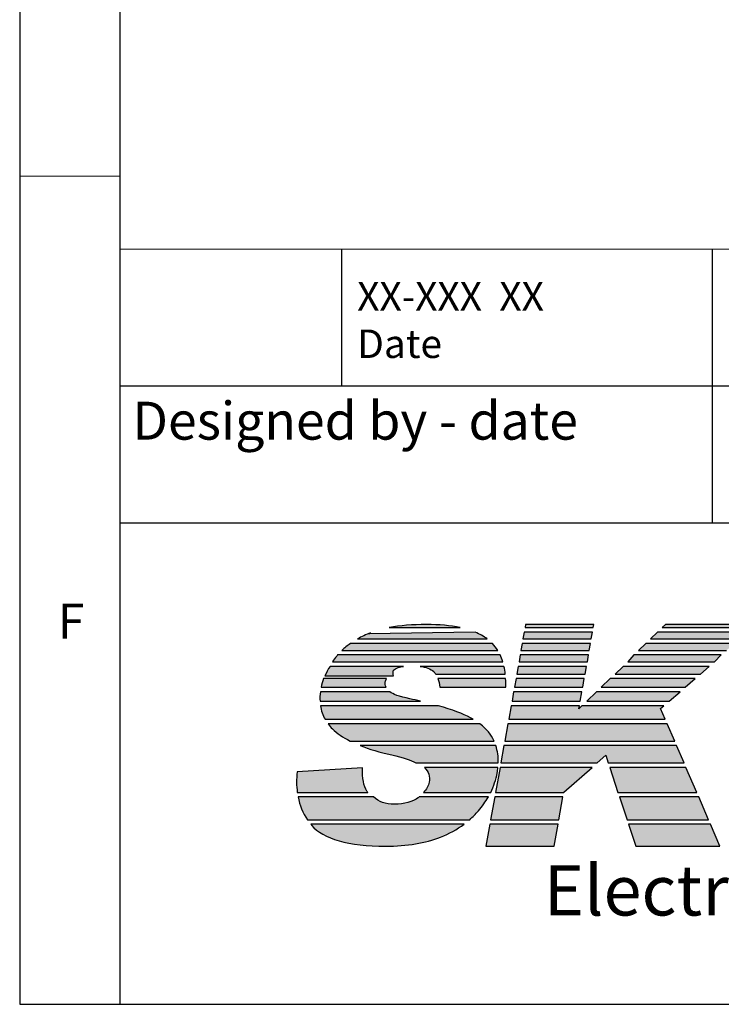
# Model space of a CAD drawing. Units: millimetres. Extents: x 13 to 205, y 5 to 297.
# Drawn here: x 13 to 49, y 5 to 57 of the extents above; entities that cross this region are included whole.
import ezdxf

# ---------------------------------------------------------------- set-up
doc = ezdxf.new("R2010")
doc.units = ezdxf.units.MM
doc.layers.add('DIM', color=7, linetype='Continuous')
doc.layers.add('FORMAT', color=7, linetype='Continuous')
doc.styles.add('SLDTEXTSTYLE0', font='TXT', dxfattribs={"width": 0.75})
doc.styles.add('SLDTEXTSTYLE2', font='TXT', dxfattribs={"width": 0.7})
doc.styles.add('SLDTEXTSTYLE4', font='TXT', dxfattribs={"width": 1.208126})

# ---------------------------------------------------------------- blocks, each defined once
blk = doc.blocks.new('SW_NOTE_0')
at = {"layer": 'DIM', "color": 0, "char_height": 1.5, "attachment_point": 1}
for s, insert, style in [('XX-XXX  XX', (0, 1.934), 'SLDTEXTSTYLE2'), ('Date', (0, -0.566), 'SLDTEXTSTYLE0')]:
    blk.add_mtext(s, dxfattribs=dict(at, insert=insert, style=style))

msp = doc.modelspace()

# ---------------------------------------------------------------- hatches: boundary and pattern name
at = {"layer": 'DIM'}
h = msp.add_hatch(color=256, dxfattribs=at)
edge = h.paths.add_edge_path(flags=0)
edge.add_spline(control_points=[(30.924835, 24.392674), (30.958388, 24.410259), (30.98405, 24.431837), (31.009908, 24.453316)], knot_values=[0, 0, 0, 0, 1, 1, 1, 1], weights=[1, 1, 1, 1], degree=3, periodic=0)
edge.add_spline(control_points=[(31.009908, 24.453316), (30.761035, 24.353735), (30.536862, 24.247902), (30.325196, 24.129563)], knot_values=[0, 0, 0, 0, 1, 1, 1, 1], weights=[1, 1, 1, 1], degree=3, periodic=0)
edge.add_line((30.325196, 24.129563), (37.160747, 24.129563))
edge.add_spline(control_points=[(37.160747, 24.129563), (36.973937, 24.266506), (36.756173, 24.384845), (36.513242, 24.484425)], knot_values=[0, 0, 0, 0, 1, 1, 1, 1], weights=[1, 1, 1, 1], degree=3, periodic=0)
edge.add_line((36.513242, 24.484425), (30.924835, 24.392674))
h = msp.add_hatch(color=256, dxfattribs=at)
edge = h.paths.add_edge_path(flags=0)
edge.add_spline(control_points=[(35.728948, 24.727201), (35.218385, 24.839287), (34.627, 24.889), (33.954638, 24.889)], knot_values=[0, 0, 0, 0, 1, 1, 1, 1], weights=[1, 1, 1, 1], degree=3, periodic=0)
edge.add_spline(control_points=[(33.954638, 24.889), (33.213805, 24.889), (32.560201, 24.839287), (31.993673, 24.727201)], knot_values=[2, 2, 2, 2, 3, 3, 3, 3], weights=[1, 1, 1, 1], degree=3, periodic=0)
edge.add_line((31.993673, 24.727201), (35.728948, 24.727201))
for points in [[(39.109362, 24.484425), (39.040891, 24.129563), (42.639224, 24.129563), (42.701443, 24.484425)], [(39.152977, 24.727201), (42.745058, 24.727201), (42.776167, 24.889), (39.177834, 24.889)], [(46.131724, 24.484425), (45.758104, 24.129563), (50.452132, 24.129563), (50.863115, 24.484425)], [(51.137, 24.727201), (51.323811, 24.889), (46.548805, 24.889), (46.380753, 24.727201)], [(42.595609, 23.886787), (38.997276, 23.886787), (38.935058, 23.525672), (42.533391, 23.525672)], [(50.178247, 23.886787), (45.509075, 23.886787), (45.135609, 23.525672), (49.761167, 23.525672)], [(42.433811, 22.928034), (42.489776, 23.289149), (38.891443, 23.289149), (38.835477, 22.928034)], [(49.13242, 22.928034), (49.487282, 23.289149), (44.886581, 23.289149), (44.562828, 22.928034)], [(38.717138, 22.280529), (42.315471, 22.280529), (42.390196, 22.685258), (38.791862, 22.685258)], [(43.890466, 22.280529), (48.391586, 22.280529), (48.858535, 22.685258), (44.313799, 22.685258)], [(38.673523, 22.037753), (38.592701, 21.589563), (42.191035, 21.589563), (42.271857, 22.037753)], [(43.641437, 22.037753), (43.168391, 21.589563), (47.588535, 21.589563), (48.111448, 22.037753)], [(42.14742, 21.346787), (38.549086, 21.346787), (38.461857, 20.842477), (42.053937, 20.842477)], [(47.314495, 21.346787), (42.919362, 21.346787), (42.396448, 20.842477), (46.735615, 20.842477)], [(46.293523, 20.456506), (46.461575, 20.605954), (42.14742, 20.605954), (41.985466, 20.450253), (42.010477, 20.605954), (38.418242, 20.605954), (38.287552, 19.89623), (46.536299, 19.89623)], [(38.082138, 18.750667), (47.034357, 18.750667), (46.642132, 19.653454), (38.243937, 19.653454)], [(42.950471, 17.605258), (43.398661, 17.997483), (43.529506, 17.605258), (47.526161, 17.605258), (47.133937, 18.507891), (38.038523, 18.507891), (37.876724, 17.605258)], [(41.188667, 16.042615), (41.188667, 16.05512), (42.682839, 17.362483), (37.833109, 17.362483), (37.596586, 16.042615)], [(47.625742, 17.362483), (43.610328, 17.362483), (44.046167, 16.042615), (48.198523, 16.042615)], [(40.933385, 14.604563), (41.145052, 15.806092), (37.552971, 15.806092), (37.335052, 14.604563)], [(48.821173, 14.604563), (48.298104, 15.806092), (44.127144, 15.806092), (44.525466, 14.604563)], [(37.291437, 14.36804), (37.086023, 13.209971), (40.678104, 13.209971), (40.88977, 14.36804)], [(44.606443, 14.36804), (44.992414, 13.209971), (49.418811, 13.209971), (48.920753, 14.36804)]]:
    msp.add_hatch(color=256, dxfattribs=at).paths.add_polyline_path(points, flags=0)
h = msp.add_hatch(color=256, dxfattribs=at)
edge = h.paths.add_edge_path(flags=0)
edge.add_line((29.503385, 23.525672), (37.71477, 23.525672))
edge.add_spline(control_points=[(37.71477, 23.525672), (37.627696, 23.662615), (37.534368, 23.780954), (37.434632, 23.886787)], knot_values=[0, 0, 0, 0, 1, 1, 1, 1], weights=[1, 1, 1, 1], degree=3, periodic=0)
edge.add_line((37.434632, 23.886787), (29.945477, 23.886787))
edge.add_spline(control_points=[(29.945477, 23.886787), (29.783523, 23.774701), (29.634075, 23.656362), (29.503385, 23.525672)], knot_values=[0, 0, 0, 0, 1, 1, 1, 1], weights=[1, 1, 1, 1], degree=3, periodic=0)
h = msp.add_hatch(color=256, dxfattribs=at)
edge = h.paths.add_edge_path(flags=0)
edge.add_line((29.011581, 22.928034), (37.970052, 22.928034))
edge.add_spline(control_points=[(37.970052, 22.928034), (37.93269, 23.052471), (37.895328, 23.177063), (37.845615, 23.289149)], knot_values=[0, 0, 0, 0, 1, 1, 1, 1], weights=[1, 1, 1, 1], degree=3, periodic=0)
edge.add_line((37.845615, 23.289149), (29.266862, 23.289149))
edge.add_spline(control_points=[(29.266862, 23.289149), (29.248104, 23.270391), (29.235753, 23.251787), (29.223247, 23.226931)], knot_values=[0, 0, 0, 0, 1, 1, 1, 1], weights=[1, 1, 1, 1], degree=3, periodic=0)
edge.add_spline(control_points=[(29.223247, 23.226931), (29.148523, 23.127195), (29.073799, 23.027615), (29.011581, 22.928034)], knot_values=[0, 0, 0, 0, 1, 1, 1, 1], weights=[1, 1, 1, 1], degree=3, periodic=0)
h = msp.add_hatch(color=256, dxfattribs=at)
edge = h.paths.add_edge_path(flags=0)
edge.add_spline(control_points=[(32.209378, 22.188514), (32.192932, 22.276831), (32.194285, 22.382498), (32.21769, 22.492195)], knot_values=[0, 0, 0, 0, 1, 1, 1, 1], weights=[1, 1, 1, 1], degree=3, periodic=0)
edge.add_spline(control_points=[(32.21769, 22.492195), (32.354632, 22.591931), (32.53519, 22.660402), (32.753109, 22.685258)], knot_values=[0, 0, 0, 0, 1, 1, 1, 1], weights=[1, 1, 1, 1], degree=3, periodic=0)
edge.add_line((32.753109, 22.685258), (28.873281, 22.685258))
edge.add_spline(control_points=[(28.873281, 22.685258), (28.76622, 22.524857), (28.682182, 22.35659), (28.605818, 22.188514)], knot_values=[0, 0, 0, 0, 1, 1, 1, 1], weights=[1, 1, 1, 1], degree=3, periodic=0)
edge.add_line((28.605818, 22.188514), (32.209378, 22.188514))
h = msp.add_hatch(color=256, dxfattribs=at)
edge = h.paths.add_edge_path(flags=0)
edge.add_line((34.44019, 22.280529), (38.106995, 22.280529))
edge.add_spline(control_points=[(38.106995, 22.280529), (38.094644, 22.423724), (38.069632, 22.560667), (38.038523, 22.685258)], knot_values=[0, 0, 0, 0, 1, 1, 1, 1], weights=[1, 1, 1, 1], degree=3, periodic=0)
edge.add_line((38.038523, 22.685258), (33.618535, 22.685258))
edge.add_spline(control_points=[(33.618535, 22.685258), (33.929782, 22.654149), (34.166305, 22.560667), (34.340609, 22.40512)], knot_values=[0, 0, 0, 0, 1, 1, 1, 1], weights=[1, 1, 1, 1], degree=3, periodic=0)
edge.add_spline(control_points=[(34.340609, 22.40512), (34.377971, 22.367758), (34.409081, 22.330396), (34.44019, 22.280529)], knot_values=[0, 0, 0, 0, 1, 1, 1, 1], weights=[1, 1, 1, 1], degree=3, periodic=0)
h = msp.add_hatch(color=256, dxfattribs=at)
edge = h.paths.add_edge_path(flags=0)
edge.add_line((28.401437, 21.589563), (31.825466, 21.589563))
edge.add_spline(control_points=[(31.825466, 21.589563), (31.775753, 21.676638), (31.756995, 21.77012), (31.782006, 21.863448)], knot_values=[0, 0, 0, 0, 1, 1, 1, 1], weights=[1, 1, 1, 1], degree=3, periodic=0)
edge.add_spline(control_points=[(31.782006, 21.863448), (31.794357, 21.925667), (31.813115, 21.98804), (31.850477, 22.037753)], knot_values=[0, 0, 0, 0, 1, 1, 1, 1], weights=[1, 1, 1, 1], degree=3, periodic=0)
edge.add_line((31.850477, 22.037753), (28.532282, 22.037753))
edge.add_spline(control_points=[(28.532282, 22.037753), (28.476161, 21.888304), (28.432701, 21.739011), (28.401437, 21.589563)], knot_values=[0, 0, 0, 0, 1, 1, 1, 1], weights=[1, 1, 1, 1], degree=3, periodic=0)
h = msp.add_hatch(color=256, dxfattribs=at)
edge = h.paths.add_edge_path(flags=0)
edge.add_line((38.125753, 22.037753), (34.558529, 22.037753))
edge.add_spline(control_points=[(34.558529, 22.037753), (34.614495, 21.913316), (34.645604, 21.763868), (34.658109, 21.589563)], knot_values=[0, 0, 0, 0, 1, 1, 1, 1], weights=[1, 1, 1, 1], degree=3, periodic=0)
edge.add_line((34.658109, 21.589563), (38.132006, 21.589563))
edge.add_spline(control_points=[(38.132006, 21.589563), (38.132006, 21.745264), (38.132006, 21.894557), (38.125753, 22.037753)], knot_values=[0, 0, 0, 0, 1, 1, 1, 1], weights=[1, 1, 1, 1], degree=3, periodic=0)
h = msp.add_hatch(color=256, dxfattribs=at)
edge = h.paths.add_edge_path(flags=0)
edge.add_line((32.024782, 21.346787), (28.364075, 21.346787))
edge.add_spline(control_points=[(28.364075, 21.346787), (28.339219, 21.172483), (28.332966, 21.004431), (28.345471, 20.842477)], knot_values=[0, 0, 0, 0, 1, 1, 1, 1], weights=[1, 1, 1, 1], degree=3, periodic=0)
edge.add_line((28.345471, 20.842477), (33.643391, 20.842477))
edge.add_spline(control_points=[(33.643391, 20.842477), (33.462834, 20.892345), (33.276023, 20.935804), (33.083115, 20.973167)], knot_values=[0, 0, 0, 0, 1, 1, 1, 1], weights=[1, 1, 1, 1], degree=3, periodic=0)
edge.add_spline(control_points=[(33.083115, 20.973167), (32.522839, 21.091506), (32.174075, 21.216097), (32.024782, 21.346787)], knot_values=[0, 0, 0, 0, 1, 1, 1, 1], weights=[1, 1, 1, 1], degree=3, periodic=0)
h = msp.add_hatch(color=256, dxfattribs=at)
edge = h.paths.add_edge_path(flags=0)
edge.add_spline(control_points=[(36.419914, 19.89623), (36.370201, 19.927339), (36.326586, 19.952195), (36.276719, 19.977207)], knot_values=[0, 0, 0, 0, 1, 1, 1, 1], weights=[1, 1, 1, 1], degree=3, periodic=0)
edge.add_spline(control_points=[(36.276719, 19.977207), (35.884495, 20.188873), (35.317966, 20.40054), (34.583385, 20.605954)], knot_values=[0, 0, 0, 0, 1, 1, 1, 1], weights=[1, 1, 1, 1], degree=3, periodic=0)
edge.add_line((34.583385, 20.605954), (28.370328, 20.605954))
edge.add_spline(control_points=[(28.370328, 20.605954), (28.40769, 20.356925), (28.488667, 20.120402), (28.613104, 19.89623)], knot_values=[0, 0, 0, 0, 1, 1, 1, 1], weights=[1, 1, 1, 1], degree=3, periodic=0)
edge.add_line((28.613104, 19.89623), (36.419914, 19.89623))
h = msp.add_hatch(color=256, dxfattribs=at)
edge = h.paths.add_edge_path(flags=0)
edge.add_line((29.926719, 18.750667), (37.515609, 18.750667))
edge.add_spline(control_points=[(37.515609, 18.750667), (37.366161, 19.093178), (37.117132, 19.391919), (36.774776, 19.653454)], knot_values=[0, 0, 0, 0, 1, 1, 1, 1], weights=[1, 1, 1, 1], degree=3, periodic=0)
edge.add_line((36.774776, 19.653454), (28.768805, 19.653454))
edge.add_spline(control_points=[(28.768805, 19.653454), (28.837276, 19.566224), (28.918253, 19.472896), (29.005328, 19.385667)], knot_values=[0, 0, 0, 0, 1, 1, 1, 1], weights=[1, 1, 1, 1], degree=3, periodic=0)
edge.add_spline(control_points=[(29.005328, 19.385667), (29.235753, 19.155396), (29.540747, 18.94373), (29.926719, 18.750667)], knot_values=[0, 0, 0, 0, 1, 1, 1, 1], weights=[1, 1, 1, 1], degree=3, periodic=0)
h = msp.add_hatch(color=256, dxfattribs=at)
edge = h.paths.add_edge_path(flags=0)
edge.add_line((33.388109, 17.605258), (37.739782, 17.605258))
edge.add_spline(control_points=[(37.739782, 17.605258), (37.746035, 17.929011), (37.70242, 18.227753), (37.608937, 18.507891)], knot_values=[0, 0, 0, 0, 1, 1, 1, 1], weights=[1, 1, 1, 1], degree=3, periodic=0)
edge.add_line((37.608937, 18.507891), (30.468391, 18.507891))
edge.add_spline(control_points=[(30.468391, 18.507891), (30.935339, 18.327333), (31.489362, 18.165534), (32.124362, 18.016086)], knot_values=[0, 0, 0, 0, 1, 1, 1, 1], weights=[1, 1, 1, 1], degree=3, periodic=0)
edge.add_spline(control_points=[(32.124362, 18.016086), (32.715747, 17.891649), (33.139081, 17.754707), (33.388109, 17.605258)], knot_values=[0, 0, 0, 0, 1, 1, 1, 1], weights=[1, 1, 1, 1], degree=3, periodic=0)
h = msp.add_hatch(color=256, dxfattribs=at)
edge = h.paths.add_edge_path(flags=0)
edge.add_line((30.866868, 16.042615), (30.817, 16.104833))
edge.add_spline(control_points=[(30.817, 16.104833), (30.642696, 16.391224), (30.567971, 16.795954), (30.592828, 17.331373)], knot_values=[0, 0, 0, 0, 1, 1, 1, 1], weights=[1, 1, 1, 1], degree=3, periodic=0)
edge.add_line((30.592828, 17.331373), (27.13769, 17.125804))
edge.add_spline(control_points=[(27.13769, 17.125804), (27.100328, 16.746086), (27.100328, 16.384971), (27.150196, 16.042615)], knot_values=[0, 0, 0, 0, 1, 1, 1, 1], weights=[1, 1, 1, 1], degree=3, periodic=0)
edge.add_line((27.150196, 16.042615), (30.866868, 16.042615))
h = msp.add_hatch(color=256, dxfattribs=at)
edge = h.paths.add_edge_path(flags=0)
edge.add_line((37.721023, 17.362483), (33.848805, 17.362483))
edge.add_spline(control_points=[(33.848805, 17.362483), (34.066724, 17.13831), (34.147701, 16.876931), (34.097834, 16.578034)], knot_values=[0, 0, 0, 0, 1, 1, 1, 1], weights=[1, 1, 1, 1], degree=3, periodic=0)
edge.add_spline(control_points=[(34.097834, 16.578034), (34.060471, 16.384971), (33.954638, 16.204569), (33.792839, 16.042615)], knot_values=[0, 0, 0, 0, 1, 1, 1, 1], weights=[1, 1, 1, 1], degree=3, periodic=0)
edge.add_line((33.792839, 16.042615), (37.341305, 16.042615))
edge.add_spline(control_points=[(37.341305, 16.042615), (37.503104, 16.37262), (37.61519, 16.714977), (37.683661, 17.063586)], knot_values=[0, 0, 0, 0, 1, 1, 1, 1], weights=[1, 1, 1, 1], degree=3, periodic=0)
edge.add_spline(control_points=[(37.683661, 17.063586), (37.696167, 17.169419), (37.708673, 17.269), (37.721023, 17.362483)], knot_values=[0, 0, 0, 0, 1, 1, 1, 1], weights=[1, 1, 1, 1], degree=3, periodic=0)
h = msp.add_hatch(color=256, dxfattribs=at)
edge = h.paths.add_edge_path(flags=0)
edge.add_line((31.171862, 15.806092), (27.187558, 15.806092))
edge.add_spline(control_points=[(27.187558, 15.806092), (27.274632, 15.370253), (27.442839, 14.965678), (27.685615, 14.604563)], knot_values=[0, 0, 0, 0, 1, 1, 1, 1], weights=[1, 1, 1, 1], degree=3, periodic=0)
edge.add_line((27.685615, 14.604563), (36.233104, 14.604563))
edge.add_spline(control_points=[(36.233104, 14.604563), (36.395058, 14.754011), (36.544506, 14.903304), (36.687701, 15.065258)], knot_values=[0, 0, 0, 0, 1, 1, 1, 1], weights=[1, 1, 1, 1], degree=3, periodic=0)
edge.add_spline(control_points=[(36.687701, 15.065258), (36.893115, 15.308034), (37.06742, 15.557063), (37.216868, 15.806092)], knot_values=[0, 0, 0, 0, 1, 1, 1, 1], weights=[1, 1, 1, 1], degree=3, periodic=0)
edge.add_line((37.216868, 15.806092), (33.568667, 15.806092))
edge.add_line((33.568667, 15.806092), (33.531305, 15.76873))
edge.add_spline(control_points=[(33.531305, 15.76873), (33.207552, 15.538304), (32.790471, 15.42012), (32.279908, 15.42012)], knot_values=[0, 0, 0, 0, 1, 1, 1, 1], weights=[1, 1, 1, 1], degree=3, periodic=0)
edge.add_spline(control_points=[(32.279908, 15.42012), (31.794357, 15.42012), (31.427144, 15.55081), (31.171862, 15.806092)], knot_values=[0, 0, 0, 0, 1, 1, 1, 1], weights=[1, 1, 1, 1], degree=3, periodic=0)
h = msp.add_hatch(color=256, dxfattribs=at)
edge = h.paths.add_edge_path(flags=0)
edge.add_spline(control_points=[(31.813115, 13.209971), (32.933667, 13.209971), (33.898673, 13.371925), (34.701724, 13.683172)], knot_values=[0, 0, 0, 0, 1, 1, 1, 1], weights=[1, 1, 1, 1], degree=3, periodic=0)
edge.add_spline(control_points=[(34.701724, 13.683172), (35.156167, 13.86373), (35.566995, 14.094), (35.934362, 14.36804)], knot_values=[0, 0, 0, 0, 1, 1, 1, 1], weights=[1, 1, 1, 1], degree=3, periodic=0)
edge.add_line((35.934362, 14.36804), (27.866173, 14.36804))
edge.add_spline(control_points=[(27.866173, 14.36804), (27.878523, 14.355534), (27.891029, 14.336931), (27.903535, 14.318172)], knot_values=[0, 0, 0, 0, 1, 1, 1, 1], weights=[1, 1, 1, 1], degree=3, periodic=0)
edge.add_spline(control_points=[(27.903535, 14.318172), (28.526029, 13.583592), (29.833391, 13.209971), (31.813115, 13.209971)], knot_values=[0, 0, 0, 0, 1, 1, 1, 1], weights=[1, 1, 1, 1], degree=3, periodic=0)

# ---------------------------------------------------------------- linework, layer by layer
at = {"color": 7, "linetype": 'Continuous', "lineweight": 18}
msp.add_line((205.063319, 44.670944), (17.805698, 44.670944), dxfattribs=at)
at = {"layer": 'DIM'}
for p, q in [((36.513242, 24.484425), (30.924835, 24.392674)), ((31.993673, 24.727201), (35.728948, 24.727201)), ((39.109362, 24.484425), (39.040891, 24.129563)), ((42.701443, 24.484425), (39.109362, 24.484425)), ((39.177834, 24.889), (39.152977, 24.727201)), ((39.152977, 24.727201), (42.745058, 24.727201)), ((42.776167, 24.889), (39.177834, 24.889)), ((42.639224, 24.129563), (42.701443, 24.484425)), ((42.745058, 24.727201), (42.776167, 24.889)), ((46.131724, 24.484425), (45.758104, 24.129563)), ((50.863115, 24.484425), (46.131724, 24.484425)), ((46.548805, 24.889), (46.380753, 24.727201)), ((46.380753, 24.727201), (51.137, 24.727201)), ((51.323811, 24.889), (46.548805, 24.889)), ((37.434632, 23.886787), (29.945477, 23.886787)), ((30.325196, 24.129563), (37.160747, 24.129563)), ((38.997276, 23.886787), (38.935058, 23.525672)), ((42.595609, 23.886787), (38.997276, 23.886787)), ((39.040891, 24.129563), (42.639224, 24.129563)), ((42.533391, 23.525672), (42.595609, 23.886787)), ((45.509075, 23.886787), (45.135609, 23.525672)), ((50.178247, 23.886787), (45.509075, 23.886787)), ((45.758104, 24.129563), (50.452132, 24.129563)), ((29.503385, 23.525672), (37.71477, 23.525672)), ((38.935058, 23.525672), (42.533391, 23.525672)), ((45.135609, 23.525672), (49.761167, 23.525672)), ((29.011581, 22.928034), (37.970052, 22.928034)), ((37.845615, 23.289149), (29.266862, 23.289149)), ((38.891443, 23.289149), (38.835477, 22.928034)), ((38.835477, 22.928034), (42.433811, 22.928034)), ((42.489776, 23.289149), (38.891443, 23.289149)), ((42.433811, 22.928034), (42.489776, 23.289149)), ((44.886581, 23.289149), (44.562828, 22.928034)), ((44.562828, 22.928034), (49.13242, 22.928034)), ((49.487282, 23.289149), (44.886581, 23.289149)), ((49.13242, 22.928034), (49.487282, 23.289149)), ((32.753109, 22.685258), (28.873281, 22.685258)), ((38.038523, 22.685258), (33.618535, 22.685258)), ((38.791862, 22.685258), (38.717138, 22.280529)), ((42.390196, 22.685258), (38.791862, 22.685258)), ((42.315471, 22.280529), (42.390196, 22.685258)), ((44.313799, 22.685258), (43.890466, 22.280529)), ((48.858535, 22.685258), (44.313799, 22.685258)), ((48.391586, 22.280529), (48.858535, 22.685258)), ((31.850477, 22.037753), (28.532282, 22.037753)), ((28.605818, 22.188514), (32.209378, 22.188514)), ((34.44019, 22.280529), (38.106995, 22.280529)), ((38.125753, 22.037753), (34.558529, 22.037753)), ((38.673523, 22.037753), (38.592701, 21.589563)), ((42.271857, 22.037753), (38.673523, 22.037753)), ((38.717138, 22.280529), (42.315471, 22.280529)), ((42.191035, 21.589563), (42.271857, 22.037753)), ((43.641437, 22.037753), (43.168391, 21.589563)), ((48.111448, 22.037753), (43.641437, 22.037753)), ((43.890466, 22.280529), (48.391586, 22.280529)), ((47.588535, 21.589563), (48.111448, 22.037753)), ((32.024782, 21.346787), (28.364075, 21.346787)), ((28.401437, 21.589563), (31.825466, 21.589563)), ((34.658109, 21.589563), (38.132006, 21.589563)), ((38.549086, 21.346787), (38.461857, 20.842477)), ((42.14742, 21.346787), (38.549086, 21.346787)), ((38.592701, 21.589563), (42.191035, 21.589563)), ((42.053937, 20.842477), (42.14742, 21.346787)), ((42.919362, 21.346787), (42.396448, 20.842477)), ((47.314495, 21.346787), (42.919362, 21.346787)), ((43.168391, 21.589563), (47.588535, 21.589563)), ((46.735615, 20.842477), (47.314495, 21.346787)), ((28.345471, 20.842477), (33.643391, 20.842477)), ((38.461857, 20.842477), (42.053937, 20.842477)), ((42.396448, 20.842477), (46.735615, 20.842477)), ((34.583385, 20.605954), (28.370328, 20.605954)), ((38.418242, 20.605954), (38.287552, 19.89623)), ((42.010477, 20.605954), (38.418242, 20.605954)), ((42.14742, 20.605954), (41.985466, 20.450253)), ((41.985466, 20.450253), (42.010477, 20.605954)), ((46.461575, 20.605954), (42.14742, 20.605954)), ((46.293523, 20.456506), (46.461575, 20.605954)), ((46.536299, 19.89623), (46.293523, 20.456506)), ((28.613104, 19.89623), (36.419914, 19.89623)), ((38.287552, 19.89623), (46.536299, 19.89623)), ((36.774776, 19.653454), (28.768805, 19.653454)), ((38.243937, 19.653454), (38.082138, 18.750667)), ((46.642132, 19.653454), (38.243937, 19.653454)), ((47.034357, 18.750667), (46.642132, 19.653454)), ((29.926719, 18.750667), (37.515609, 18.750667)), ((38.082138, 18.750667), (47.034357, 18.750667)), ((37.608937, 18.507891), (30.468391, 18.507891)), ((38.038523, 18.507891), (37.876724, 17.605258)), ((47.133937, 18.507891), (38.038523, 18.507891)), ((47.526161, 17.605258), (47.133937, 18.507891)), ((42.950471, 17.605258), (43.398661, 17.997483)), ((43.398661, 17.997483), (43.529506, 17.605258)), ((30.592828, 17.331373), (27.13769, 17.125804)), ((33.388109, 17.605258), (37.739782, 17.605258)), ((37.721023, 17.362483), (33.848805, 17.362483)), ((37.833109, 17.362483), (37.596586, 16.042615)), ((42.682839, 17.362483), (37.833109, 17.362483)), ((37.876724, 17.605258), (42.950471, 17.605258)), ((41.188667, 16.05512), (42.682839, 17.362483)), ((43.529506, 17.605258), (47.526161, 17.605258)), ((47.625742, 17.362483), (43.610328, 17.362483)), ((43.610328, 17.362483), (44.046167, 16.042615)), ((48.198523, 16.042615), (47.625742, 17.362483)), ((27.150196, 16.042615), (30.866868, 16.042615)), ((31.171862, 15.806092), (27.187558, 15.806092)), ((37.216868, 15.806092), (33.568667, 15.806092)), ((33.792839, 16.042615), (37.341305, 16.042615)), ((37.552971, 15.806092), (37.335052, 14.604563)), ((41.145052, 15.806092), (37.552971, 15.806092)), ((37.596586, 16.042615), (41.188667, 16.042615)), ((40.933385, 14.604563), (41.145052, 15.806092)), ((41.188667, 16.042615), (41.188667, 16.05512)), ((41.188667, 16.042615), (41.188667, 16.05512)), ((44.046167, 16.042615), (48.198523, 16.042615)), ((44.127144, 15.806092), (44.525466, 14.604563)), ((48.298104, 15.806092), (44.127144, 15.806092)), ((48.821173, 14.604563), (48.298104, 15.806092)), ((27.685615, 14.604563), (36.233104, 14.604563)), ((37.335052, 14.604563), (40.933385, 14.604563)), ((44.525466, 14.604563), (48.821173, 14.604563)), ((35.934362, 14.36804), (27.866173, 14.36804)), ((37.291437, 14.36804), (37.086023, 13.209971)), ((40.88977, 14.36804), (37.291437, 14.36804)), ((40.678104, 13.209971), (40.88977, 14.36804)), ((48.920753, 14.36804), (44.606443, 14.36804)), ((44.606443, 14.36804), (44.992414, 13.209971)), ((49.418811, 13.209971), (48.920753, 14.36804)), ((37.086023, 13.209971), (40.678104, 13.209971)), ((44.992414, 13.209971), (49.418811, 13.209971))]:
    msp.add_line(p, q, dxfattribs=at)
at = {"layer": 'DIM', "color": 179}
for p, q in [((30.592828, 17.331373), (27.13769, 17.125804)), ((27.150196, 16.042615), (30.866868, 16.042615)), ((41.188667, 16.042615), (41.188667, 16.05512))]:
    msp.add_line(p, q, dxfattribs=at)
at = {"layer": 'DIM'}
for points in [[(31.009908, 24.453316), (30.761035, 24.353735), (30.536862, 24.247902), (30.325196, 24.129563)], [(30.924835, 24.392674), (30.958388, 24.410259), (30.98405, 24.431837), (31.009908, 24.453316)], [(37.160747, 24.129563), (36.973937, 24.266506), (36.756173, 24.384845), (36.513242, 24.484425)], [(29.945477, 23.886787), (29.783523, 23.774701), (29.634075, 23.656362), (29.503385, 23.525672)], [(37.71477, 23.525672), (37.627696, 23.662615), (37.534368, 23.780954), (37.434632, 23.886787)], [(29.223247, 23.226931), (29.148523, 23.127195), (29.073799, 23.027615), (29.011581, 22.928034)], [(29.266862, 23.289149), (29.248104, 23.270391), (29.235753, 23.251787), (29.223247, 23.226931)], [(37.970052, 22.928034), (37.93269, 23.052471), (37.895328, 23.177063), (37.845615, 23.289149)], [(28.873281, 22.685258), (28.76622, 22.524857), (28.682182, 22.35659), (28.605818, 22.188514)], [(32.209378, 22.188514), (32.192932, 22.276831), (32.194285, 22.382498), (32.21769, 22.492195)], [(32.21769, 22.492195), (32.354632, 22.591931), (32.53519, 22.660402), (32.753109, 22.685258)], [(33.618535, 22.685258), (33.929782, 22.654149), (34.166305, 22.560667), (34.340609, 22.40512)], [(34.340609, 22.40512), (34.377971, 22.367758), (34.409081, 22.330396), (34.44019, 22.280529)], [(38.106995, 22.280529), (38.094644, 22.423724), (38.069632, 22.560667), (38.038523, 22.685258)], [(28.532282, 22.037753), (28.476161, 21.888304), (28.432701, 21.739011), (28.401437, 21.589563)], [(31.825466, 21.589563), (31.775753, 21.676638), (31.756995, 21.77012), (31.782006, 21.863448)], [(31.782006, 21.863448), (31.794357, 21.925667), (31.813115, 21.98804), (31.850477, 22.037753)], [(34.558529, 22.037753), (34.614495, 21.913316), (34.645604, 21.763868), (34.658109, 21.589563)], [(38.132006, 21.589563), (38.132006, 21.745264), (38.132006, 21.894557), (38.125753, 22.037753)], [(28.364075, 21.346787), (28.339219, 21.172483), (28.332966, 21.004431), (28.345471, 20.842477)], [(33.083115, 20.973167), (32.522839, 21.091506), (32.174075, 21.216097), (32.024782, 21.346787)], [(33.643391, 20.842477), (33.462834, 20.892345), (33.276023, 20.935804), (33.083115, 20.973167)], [(28.370328, 20.605954), (28.40769, 20.356925), (28.488667, 20.120402), (28.613104, 19.89623)], [(36.276719, 19.977207), (35.884495, 20.188873), (35.317966, 20.40054), (34.583385, 20.605954)], [(36.419914, 19.89623), (36.370201, 19.927339), (36.326586, 19.952195), (36.276719, 19.977207)], [(28.768805, 19.653454), (28.837276, 19.566224), (28.918253, 19.472896), (29.005328, 19.385667)], [(29.005328, 19.385667), (29.235753, 19.155396), (29.540747, 18.94373), (29.926719, 18.750667)], [(37.515609, 18.750667), (37.366161, 19.093178), (37.117132, 19.391919), (36.774776, 19.653454)], [(30.468391, 18.507891), (30.935339, 18.327333), (31.489362, 18.165534), (32.124362, 18.016086)], [(37.739782, 17.605258), (37.746035, 17.929011), (37.70242, 18.227753), (37.608937, 18.507891)], [(32.124362, 18.016086), (32.715747, 17.891649), (33.139081, 17.754707), (33.388109, 17.605258)], [(27.13769, 17.125804), (27.100328, 16.746086), (27.100328, 16.384971), (27.150196, 16.042615)], [(30.817, 16.104833), (30.642696, 16.391224), (30.567971, 16.795954), (30.592828, 17.331373)], [(33.848805, 17.362483), (34.066724, 17.13831), (34.147701, 16.876931), (34.097834, 16.578034)], [(37.683661, 17.063586), (37.696167, 17.169419), (37.708673, 17.269), (37.721023, 17.362483)], [(37.341305, 16.042615), (37.503104, 16.37262), (37.61519, 16.714977), (37.683661, 17.063586)], [(34.097834, 16.578034), (34.060471, 16.384971), (33.954638, 16.204569), (33.792839, 16.042615)], [(27.187558, 15.806092), (27.274632, 15.370253), (27.442839, 14.965678), (27.685615, 14.604563)], [(32.279908, 15.42012), (31.794357, 15.42012), (31.427144, 15.55081), (31.171862, 15.806092)], [(33.531305, 15.76873), (33.207552, 15.538304), (32.790471, 15.42012), (32.279908, 15.42012)], [(36.687701, 15.065258), (36.893115, 15.308034), (37.06742, 15.557063), (37.216868, 15.806092)], [(36.233104, 14.604563), (36.395058, 14.754011), (36.544506, 14.903304), (36.687701, 15.065258)], [(27.866173, 14.36804), (27.878523, 14.355534), (27.891029, 14.336931), (27.903535, 14.318172)], [(27.903535, 14.318172), (28.526029, 13.583592), (29.833391, 13.209971), (31.813115, 13.209971)], [(34.701724, 13.683172), (35.156167, 13.86373), (35.566995, 14.094), (35.934362, 14.36804)], [(31.813115, 13.209971), (32.933667, 13.209971), (33.898673, 13.371925), (34.701724, 13.683172)]]:
    msp.add_open_spline(points, degree=3, dxfattribs=at)
at = {"layer": 'DIM', "color": 179}
for points in [[(33.954638, 24.889), (33.213805, 24.889), (32.560201, 24.839287), (31.993673, 24.727201)], [(35.728948, 24.727201), (35.218385, 24.839287), (34.627, 24.889), (33.954638, 24.889)]]:
    msp.add_open_spline(points, degree=3, dxfattribs=at)
at = {"layer": 'DIM', "color": 7, "lineweight": 18}
for points in [[(30.817, 16.104833), (30.866868, 16.042615)], [(30.817, 16.104833), (30.866868, 16.042615)], [(33.531305, 15.76873), (33.568667, 15.806092)], [(33.531305, 15.76873), (33.568667, 15.806092)]]:
    msp.add_open_spline(points, degree=1, dxfattribs=at)
at = {"layer": 'FORMAT'}
for p, q in [((12.521188, 291.884031), (12.521188, 4.878652)), ((17.805698, 291.878793), (17.805698, 4.878652)), ((17.805698, 48.500021), (12.521188, 48.50526)), ((29.482807, 44.670894), (29.482807, 37.450931)), ((49.007939, 44.671041), (49.007939, 30.23101)), ((205.042688, 37.450977), (17.805698, 37.450977)), ((205.019107, 30.23101), (17.805698, 30.23101)), ((12.521188, 4.878652), (17.805698, 4.878652)), ((17.805698, 4.878652), (205.000083, 4.878652))]:
    msp.add_line(p, q, dxfattribs=at)

# ---------------------------------------------------------------- block references
at = {"layer": 'DIM', "color": 7}
msp.add_blockref('SW_NOTE_0', (30.306228, 40.998137), dxfattribs=at)

# ---------------------------------------------------------------- texts
at = {"layer": 'FORMAT', "attachment_point": 1, "style": 'SLDTEXTSTYLE0'}
for s, insert, char_height in [('Designed by - date', (18.458807, 36.629361), 2), ('F', (14.530332, 25.992094), 1.852083)]:
    msp.add_mtext(s, dxfattribs=dict(at, insert=insert, char_height=char_height))
at = {"layer": 'FORMAT', "color": 7, "insert": (40.13094, 12.20376), "char_height": 2.64583333, "attachment_point": 1, "style": 'SLDTEXTSTYLE4'}
msp.add_mtext('Electronics AS', dxfattribs=at)

doc.saveas('drawing.dxf')
